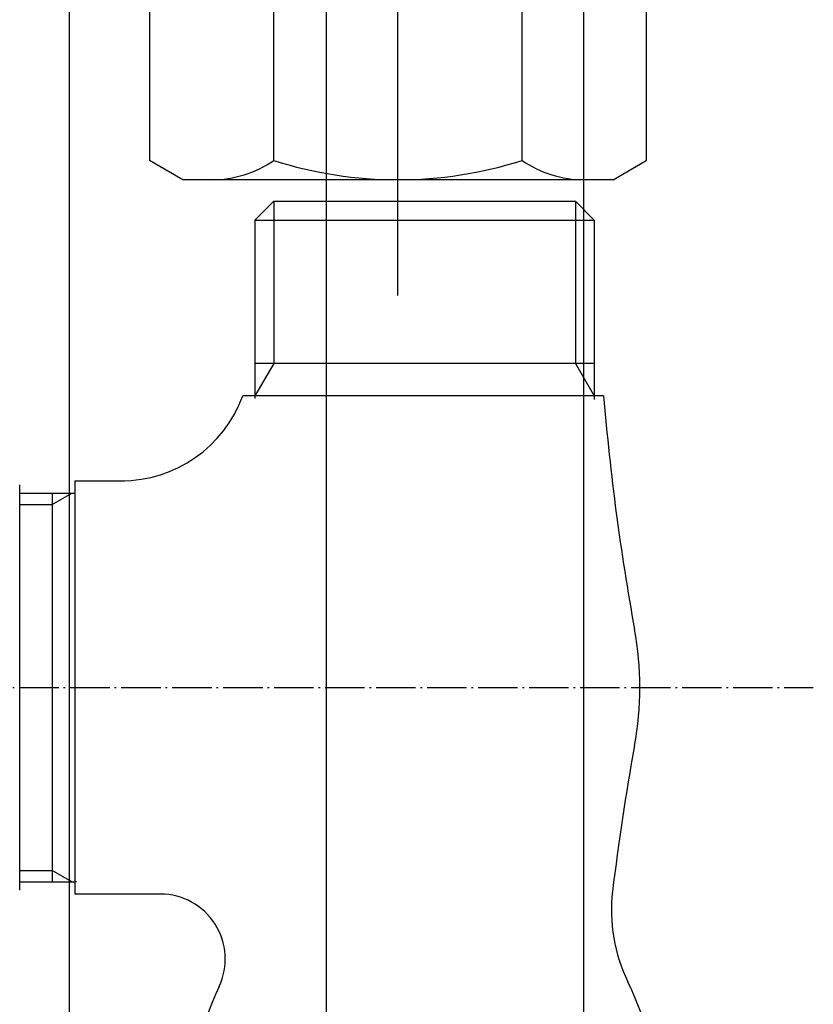
# Model space of a CAD drawing. Extents: x -1400 to 197, y -5205 to 390.
# Drawn here: x -281 to -232, y -4577 to -4516 of the extents above; entities that cross this region are included whole.
import ezdxf

# ---------------------------------------------------------------- set-up
doc = ezdxf.new("R2010")
doc.units = 0
doc.linetypes.add('ISO-04______', pattern=[3.0988, 2.4384, -0.3048, 0.0508, -0.3048])
for name, color, linetype in [('__', 7, 'CONTINUOUS'), ('____2D-2', 7, 'CONTINUOUS'), ('_____2D-1', 7, 'CONTINUOUS')]:
    doc.layers.add(name, color=color, linetype=linetype)

# ---------------------------------------------------------------- blocks, each defined once
blk = doc.blocks.new('____-14')
at = {"layer": '__', "color": 17}
for p, q in [((48.252, 199.75), (48.252, -299.605)), ((64.127, 199.75), (64.127, -335.533)), ((80.002, 199.75), (80.002, -299.605))]:
    blk.add_line(p, q, dxfattribs=at)
blk = doc.blocks.new('____-61')
at = {"layer": '__', "color": 17}
blk.add_blockref('____-14', (0, 0), dxfattribs=at)
blk = doc.blocks.new('____2D-1')
at = {"layer": '__', "color": 17}
blk.add_blockref('____-61', (-325.781, -4689.244), dxfattribs=at)
blk = doc.blocks.new('____-27')
at = {"layer": '__', "color": 17, "linetype": 'CONTINUOUS'}
for p, q in [((10.235, 237.5), (9.073, 236.338)), ((10.235, 237.5), (10.235, 227.5)), ((10.235, 237.5), (28.865, 237.5)), ((28.865, 237.5), (28.865, 227.5)), ((28.865, 237.5), (30.028, 236.338)), ((9.073, 236.338), (9.073, 225.323)), ((9.073, 236.338), (30.028, 236.338)), ((30.028, 236.338), (30.028, 225.264)), ((10.235, 227.5), (9.073, 225.487)), ((30.028, 227.5), (9.073, 227.5)), ((28.865, 227.5), (30.028, 225.487)), ((30.605, 225.487), (8.323, 225.487)), ((-5.45, 195), (-5.45, 220)), ((-2.042, 220.25), (-2.042, 194.75)), ((-2.042, 220.25), (1.03, 220.25)), ((-5.45, 219.5), (-2.042, 219.5)), ((-3.45, 218.8), (-2.238, 219.5)), ((-3.45, 219.5), (-3.45, 195.5)), ((-5.45, 218.8), (-3.45, 218.8)), ((-5.45, 196.2), (-3.45, 196.2)), ((-2.238, 195.5), (-3.45, 196.2)), ((-5.45, 195.5), (-2.042, 195.5)), ((-1.95, 195.5), (-2.042, 195.5)), ((3.241, 194.75), (-2.042, 194.75))]:
    blk.add_line(p, q, dxfattribs=at)
at = {"layer": '__', "color": 17, "linetype": 'ISO-04______'}
blk.add_line((-49.55, 207.5), (43.55, 207.5), dxfattribs=at)
at = {"layer": '__', "color": 17, "linetype": 'CONTINUOUS'}
for centre, radius, start, end in [((0.815, 228.25), 8, 270, 339.79804), ((179.688, 237.909), 149.6, 184.76272, 190.32875), ((12.837, 207.5), 20, 349.67125, 10.32875), ((179.688, 177.091), 149.6, 169.67125, 173.15476), ((3.241, 190.75), 4, 334.80003, 90), ((3.241, 190.75), 4, 334.80003, 90), ((41.084, 193.73), 10, 173.15476, 206.09906), ((25.024, 180.5), 20.074, 154.80003, 203.48661), ((14.076, 180.5), 20.074, 336.51339, 26.09906)]:
    blk.add_arc(centre, radius, start, end, dxfattribs=at)
blk = doc.blocks.new('____2')
at = {"layer": '__', "color": 17}
blk.add_blockref('____-27', (0, 0), dxfattribs=at)
blk = doc.blocks.new('____-29')
at = {"layer": '__', "color": 17, "linetype": 'CONTINUOUS'}
for p, q in [((29.673, -265.504), (29.673, -187.169)), ((14.337, -224.481), (14.337, -257.172)), ((22.005, -257.172), (22.005, -224.481)), ((37.341, -257.172), (37.341, -224.481)), ((45.009, -224.481), (45.009, -257.172)), ((16.392, -258.358), (14.337, -257.172)), ((42.955, -258.358), (45.009, -257.172)), ((42.955, -258.358), (16.392, -258.358))]:
    blk.add_line(p, q, dxfattribs=at)
for centre, radius, start, end in [((18.171, -251.569), 6.789, 270, 304.38425), ((29.673, -232.981), 25.377, 252.41205, 287.58795), ((41.175, -251.569), 6.789, 235.61575, 270)]:
    blk.add_arc(centre, radius, start, end, dxfattribs=at)
blk = doc.blocks.new('____-30')
at = {"layer": '__', "color": 17}
blk.add_blockref('____-29', (0, 0), dxfattribs=at)
blk = doc.blocks.new('____-73')
at = {"layer": '__', "color": 17}
blk.add_blockref('____-30', (0, 0), dxfattribs=at)
blk = doc.blocks.new('___2D')
at = {"layer": '__', "color": 17}
for name, p in [('____-73', (-286.906, -4267.47)), ('____2', (-275.135, -4764.659))]:
    blk.add_blockref(name, p, dxfattribs=at)

msp = doc.modelspace()

# ---------------------------------------------------------------- block references
at = {"layer": '____2D-2'}
msp.add_blockref('___2D', (0, 0), dxfattribs=at)
at = {"layer": '_____2D-1'}
msp.add_blockref('____2D-1', (0, 0), dxfattribs=at)

doc.saveas('drawing.dxf')
